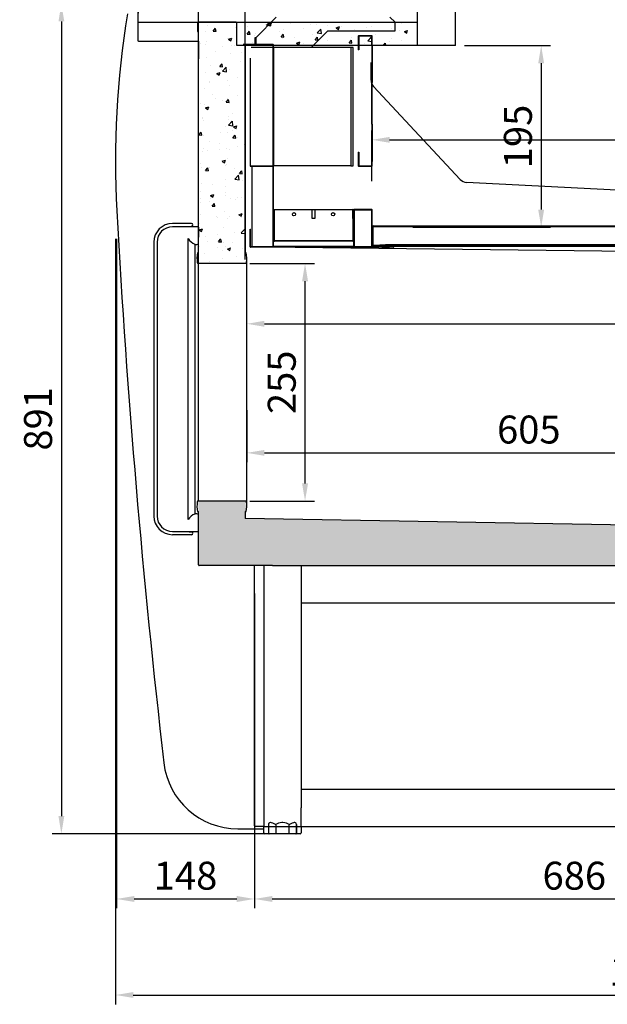
# Model space of a CAD drawing. Units: millimetres. Extents: x 236 to 17191, y -4526 to 11880.
# Drawn here: x 12932 to 13562, y 5555 to 6612 of the extents above; entities that cross this region are included whole.
import ezdxf

# ---------------------------------------------------------------- set-up
doc = ezdxf.new("R2010")
doc.units = ezdxf.units.MM
doc.layers.add('COTAS', color=1, linetype='Continuous')
doc.styles.get("Standard").update_dxf_attribs({"font": 'romans.shx'})
doc.dimstyles.new('JUAN4', dxfattribs={"dimtxt": 30, "dimasz": 19, "dimexe": 10, "dimexo": 30, "dimgap": 10, "dimtad": 3, "dimdec": 1, "dimdsep": 46, "dimtxsty": 'Standard', "dimcen": 5, "dimclrd": 256, "dimclre": 256, "dimclrt": 1, "dimadec": 0, "dimazin": 0, "dimtp": 0.5, "dimtm": 0.5, "dimtfac": 0.125, "dimtdec": 1, "dimtofl": 0, "dimtmove": 0, "dimatfit": 0, "dimfxl": 1, "dimtolj": 1, "dimtzin": 0, "dimarcsym": 0})
pattern_1 = [(50, (-1686.94, -1840.092), (36.436934, -3.187817), [3.81, -41.91]), (355, (-1686.94, -1840.092), (-7.048565, 38.21133), [3.048, -33.528]), (100.451, (-1683.905, -1840.358), (29.3885, 35.02334), [3.238, -35.618]), (46.1842, (-1686.94, -1829.93), (54.21581, -8.40847), [5.715, -62.865]), (96.6356, (-1682.423, -1830.633), (47.48085, 49.48511), [4.857, -53.427]), (351.184, (-1686.94, -1829.93), (47.48092, 49.48502), [4.572, -50.292]), (21, (-1681.86, -1832.472), (30.322976, -20.453104), [3.81, -41.91]), (326, (-1681.86, -1832.472), (12.360406, 36.83759), [3.048, -33.528]), (71.4514, (-1679.334, -1834.177), (42.6833, 16.38457), [3.238, -35.618]), (37.5, (-1686.941, -1840.092), (0.617721, 16.911008), [0, -33.1216, 0, -34.036, 0, -33.655]), (7.5, (-1686.941, -1840.092), (13.363933, 20.036115), [0, -19.4056, 0, -32.3596, 0, -12.827]), (327.5, (-1698.27, -1840.092), (27.118119, -1.145749), [0, -12.7, 0, -39.624, 0, -52.578]), (317.5, (-1703.35, -1840.092), (29.625836, 5.085298), [0, -16.51, 0, -26.3144, 0, -37.338])]

# ---------------------------------------------------------------- blocks, each defined once
blk = doc.blocks.new('*D355')
at = {"layer": 'COTAS', "lineweight": -2}
for p, q in [((13408.6, 6584.2), (13501, 6584.2)), ((13491, 6565.2), (13491, 6408.2)), ((13353.3, 6389.2), (13501, 6389.2))]:
    blk.add_line(p, q, dxfattribs=at)
at = {"layer": 'COTAS'}
for points in [[(13487.8, 6565.2), (13494.1, 6565.2), (13491, 6584.2)], [(13487.8, 6408.2), (13494.1, 6408.2), (13491, 6389.2)]]:
    blk.add_solid(points, dxfattribs=at)
at = {"layer": 'Defpoints', "color": 0}
for p in [(13378.6, 6584.2), (13323.3, 6389.2), (13491, 6389.2)]:
    blk.add_point(p, dxfattribs=at)
at = {"layer": 'COTAS', "color": 1, "insert": (13466, 6486.7), "char_height": 30, "attachment_point": 5, "rotation": 90}
blk.add_mtext('\\A1;195', dxfattribs=at)
blk = doc.blocks.new('*D356')
at = {"layer": 'COTAS', "lineweight": -2}
for p, q in [((13059, 6619.1), (13059, 6808)), ((13359, 6626.8), (13359, 6808)), ((13078, 6798), (13340, 6798))]:
    blk.add_line(p, q, dxfattribs=at)
at = {"layer": 'COTAS'}
for points in [[(13078, 6801.1), (13078, 6794.8), (13059, 6798)], [(13340, 6801.1), (13340, 6794.8), (13359, 6798)]]:
    blk.add_solid(points, dxfattribs=at)
at = {"layer": 'Defpoints', "color": 0}
for p in [(13359, 6798), (13359, 6596.8), (13059, 6589.1)]:
    blk.add_point(p, dxfattribs=at)
at = {"layer": 'COTAS', "color": 1, "insert": (13209, 6823), "char_height": 30, "attachment_point": 5}
blk.add_mtext('\\A1;300', dxfattribs=at)
blk = doc.blocks.new('*D357')
at = {"layer": 'COTAS', "lineweight": -2}
for p, q in [((13178.2, 6629.1), (12966.3, 6629.1)), ((12976.3, 6610.1), (12976.3, 5757.1)), ((13197.9, 5738.1), (12966.3, 5738.1))]:
    blk.add_line(p, q, dxfattribs=at)
at = {"layer": 'COTAS'}
for points in [[(12973.2, 6610.1), (12979.5, 6610.1), (12976.3, 6629.1)], [(12973.2, 5757.1), (12979.5, 5757.1), (12976.3, 5738.1)]]:
    blk.add_solid(points, dxfattribs=at)
at = {"layer": 'Defpoints', "color": 0}
for p in [(13208.2, 6629.1), (12976.3, 5738.1), (13227.9, 5738.1)]:
    blk.add_point(p, dxfattribs=at)
at = {"layer": 'COTAS', "color": 1, "insert": (12951.3, 6183.6), "char_height": 30, "attachment_point": 5, "rotation": 90}
blk.add_mtext('\\A1;891', dxfattribs=at)
blk = doc.blocks.new('*D359')
at = {"layer": 'COTAS', "lineweight": -2}
for p, q in [((13123.5, 6343), (13123.5, 6722.7)), ((13173.4, 6354.5), (13173.4, 6722.7)), ((13104.5, 6712.7), (13085.5, 6712.7)), ((13192.4, 6712.7), (13211.4, 6712.7))]:
    blk.add_line(p, q, dxfattribs=at)
at = {"layer": 'COTAS'}
for points in [[(13104.5, 6715.9), (13104.5, 6709.6), (13123.5, 6712.7)], [(13192.4, 6715.9), (13192.4, 6709.6), (13173.4, 6712.7)]]:
    blk.add_solid(points, dxfattribs=at)
at = {"layer": 'Defpoints', "color": 0}
for p in [(13173.4, 6712.7), (13173.4, 6324.5), (13123.5, 6313)]:
    blk.add_point(p, dxfattribs=at)
at = {"layer": 'COTAS', "color": 1, "insert": (13148.5, 6737.7), "char_height": 30, "attachment_point": 5}
blk.add_mtext('\\A1;50', dxfattribs=at)
blk = doc.blocks.new('*D360')
at = {"layer": 'COTAS', "lineweight": -2}
for p, q in [((13173.4, 6354.5), (13173.4, 6722.7)), ((14073.5, 6246.5), (14073.5, 6722.7)), ((13192.4, 6712.7), (14054.5, 6712.7))]:
    blk.add_line(p, q, dxfattribs=at)
at = {"layer": 'COTAS'}
for points in [[(13192.4, 6715.9), (13192.4, 6709.6), (13173.4, 6712.7)], [(14054.5, 6715.9), (14054.5, 6709.6), (14073.5, 6712.7)]]:
    blk.add_solid(points, dxfattribs=at)
at = {"layer": 'Defpoints', "color": 0}
for p in [(14073.5, 6712.7), (13173.4, 6324.5), (14073.5, 6216.5)]:
    blk.add_point(p, dxfattribs=at)
at = {"layer": 'COTAS', "color": 1, "insert": (13623.5, 6737.7), "char_height": 30, "attachment_point": 5}
blk.add_mtext('\\A1;900', dxfattribs=at)
blk = doc.blocks.new('*D363')
at = {"layer": 'COTAS', "lineweight": -2}
for p, q in [((13399.4, 6638.6), (13399.4, 6633.8)), ((14039.4, 6442.6), (14039.4, 6633.8)), ((13418.4, 6623.8), (14020.4, 6623.8))]:
    blk.add_line(p, q, dxfattribs=at)
at = {"layer": 'COTAS'}
for points in [[(13418.4, 6627), (13418.4, 6620.7), (13399.4, 6623.8)], [(14020.4, 6627), (14020.4, 6620.7), (14039.4, 6623.8)]]:
    blk.add_solid(points, dxfattribs=at)
at = {"layer": 'Defpoints', "color": 0}
for p in [(14039.4, 6623.8), (13399.4, 6608.6), (14039.4, 6412.6)]:
    blk.add_point(p, dxfattribs=at)
at = {"layer": 'COTAS', "color": 1, "insert": (13719.4, 6648.8), "char_height": 30, "attachment_point": 5}
blk.add_mtext('\\A1;640', dxfattribs=at)
blk = doc.blocks.new('*D364')
at = {"layer": 'COTAS', "lineweight": -2}
for p, q in [((13309.4, 6438.6), (13309.4, 6493.1)), ((14039.4, 6458.3), (14039.4, 6493.1)), ((13328.4, 6483.1), (14020.4, 6483.1))]:
    blk.add_line(p, q, dxfattribs=at)
at = {"layer": 'COTAS'}
for points in [[(13328.4, 6486.2), (13328.4, 6479.9), (13309.4, 6483.1)], [(14020.4, 6486.2), (14020.4, 6479.9), (14039.4, 6483.1)]]:
    blk.add_solid(points, dxfattribs=at)
at = {"layer": 'Defpoints', "color": 0}
for p in [(14039.4, 6483.1), (14039.4, 6428.3), (13309.4, 6408.6)]:
    blk.add_point(p, dxfattribs=at)
at = {"layer": 'COTAS', "color": 1, "insert": (13674.4, 6508.1), "char_height": 30, "attachment_point": 5}
blk.add_mtext('\\A1;730', dxfattribs=at)
blk = doc.blocks.new('*D366')
at = {"layer": 'COTAS', "lineweight": -2}
for p, q in [((13035.5, 6376.7), (13035.5, 5658.2)), ((13183.5, 5996.1), (13183.5, 5658.2)), ((13054.5, 5668.2), (13164.5, 5668.2))]:
    blk.add_line(p, q, dxfattribs=at)
at = {"layer": 'COTAS'}
for points in [[(13054.5, 5671.4), (13054.5, 5665), (13035.5, 5668.2)], [(13164.5, 5671.4), (13164.5, 5665), (13183.5, 5668.2)]]:
    blk.add_solid(points, dxfattribs=at)
at = {"layer": 'Defpoints', "color": 0}
for p in [(13035.5, 6406.7), (13183.5, 6026.1), (13183.5, 5668.2)]:
    blk.add_point(p, dxfattribs=at)
at = {"layer": 'COTAS', "color": 1, "insert": (13109.5, 5693.2), "char_height": 30, "attachment_point": 5}
blk.add_mtext('\\A1;148', dxfattribs=at)
blk = doc.blocks.new('*D367')
at = {"layer": 'COTAS', "lineweight": -2}
for p, q in [((13183.5, 5996.1), (13183.5, 5658.2)), ((13869.5, 5942.9), (13869.5, 5658.2)), ((13202.5, 5668.2), (13850.5, 5668.2))]:
    blk.add_line(p, q, dxfattribs=at)
at = {"layer": 'COTAS'}
for points in [[(13202.5, 5671.4), (13202.5, 5665), (13183.5, 5668.2)], [(13850.5, 5671.4), (13850.5, 5665), (13869.5, 5668.2)]]:
    blk.add_solid(points, dxfattribs=at)
at = {"layer": 'Defpoints', "color": 0}
for p in [(13183.5, 6026.1), (13869.5, 5972.9), (13869.5, 5668.2)]:
    blk.add_point(p, dxfattribs=at)
at = {"layer": 'COTAS', "color": 1, "insert": (13526.5, 5693.2), "char_height": 30, "attachment_point": 5}
blk.add_mtext('\\A1;686', dxfattribs=at)
blk = doc.blocks.new('*D369')
at = {"layer": 'COTAS', "lineweight": -2}
for p, q in [((13034.5, 6376.7), (13034.5, 5555.1)), ((14184.5, 6243.5), (14184.5, 5555.1)), ((13053.5, 5565.1), (14165.5, 5565.1))]:
    blk.add_line(p, q, dxfattribs=at)
at = {"layer": 'COTAS'}
for points in [[(13053.5, 5568.3), (13053.5, 5562), (13034.5, 5565.1)], [(14165.5, 5568.3), (14165.5, 5562), (14184.5, 5565.1)]]:
    blk.add_solid(points, dxfattribs=at)
at = {"layer": 'Defpoints', "color": 0}
for p in [(13034.5, 6406.7), (14184.5, 6273.5), (14184.5, 5565.1)]:
    blk.add_point(p, dxfattribs=at)
at = {"layer": 'COTAS', "color": 1, "insert": (13609.5, 5590.1), "char_height": 30, "attachment_point": 5}
blk.add_mtext('\\A1;1150', dxfattribs=at)
blk = doc.blocks.new('*D370')
at = {"layer": 'COTAS', "lineweight": -2}
for p, q in [((13178.5, 6350.3), (13247.7, 6350.3)), ((13237.7, 6114.3), (13237.7, 6331.3)), ((13178.5, 6095.3), (13247.7, 6095.3))]:
    blk.add_line(p, q, dxfattribs=at)
at = {"layer": 'COTAS'}
for points in [[(13234.5, 6331.3), (13240.9, 6331.3), (13237.7, 6350.3)], [(13234.5, 6114.3), (13240.9, 6114.3), (13237.7, 6095.3)]]:
    blk.add_solid(points, dxfattribs=at)
at = {"layer": 'Defpoints', "color": 0}
for p in [(13148.5, 6350.3), (13237.7, 6350.3), (13148.5, 6095.3)]:
    blk.add_point(p, dxfattribs=at)
at = {"layer": 'COTAS', "color": 1, "insert": (13212.7, 6222.8), "char_height": 30, "attachment_point": 5, "rotation": 90}
blk.add_mtext('\\A1;255', dxfattribs=at)
blk = doc.blocks.new('*D371')
at = {"layer": 'COTAS', "lineweight": -2}
for p, q in [((13175.2, 6192.9), (13175.2, 6137.1)), ((13780.2, 6176.5), (13780.2, 6137.1)), ((13194.2, 6147.1), (13761.2, 6147.1))]:
    blk.add_line(p, q, dxfattribs=at)
at = {"layer": 'COTAS'}
for points in [[(13194.2, 6150.2), (13194.2, 6143.9), (13175.2, 6147.1)], [(13761.2, 6150.2), (13761.2, 6143.9), (13780.2, 6147.1)]]:
    blk.add_solid(points, dxfattribs=at)
at = {"layer": 'Defpoints', "color": 0}
for p in [(13175.2, 6222.9), (13780.2, 6206.5), (13780.2, 6147.1)]:
    blk.add_point(p, dxfattribs=at)
at = {"layer": 'COTAS', "color": 1, "insert": (13477.7, 6172.1), "char_height": 30, "attachment_point": 5}
blk.add_mtext('\\A1;605', dxfattribs=at)
blk = doc.blocks.new('*D372')
at = {"layer": 'COTAS', "lineweight": -2}
for p, q in [((14075.2, 6304.2), (14075.2, 6295.6)), ((13175.2, 6252.9), (13175.2, 6295.6)), ((13194.2, 6285.6), (14056.2, 6285.6))]:
    blk.add_line(p, q, dxfattribs=at)
at = {"layer": 'COTAS'}
for points in [[(13194.2, 6288.8), (13194.2, 6282.4), (13175.2, 6285.6)], [(14056.2, 6288.8), (14056.2, 6282.4), (14075.2, 6285.6)]]:
    blk.add_solid(points, dxfattribs=at)
at = {"layer": 'Defpoints', "color": 0}
for p in [(14075.2, 6285.6), (14075.2, 6274.2), (13175.2, 6222.9)]:
    blk.add_point(p, dxfattribs=at)
at = {"layer": 'COTAS', "color": 1, "insert": (13625.2, 6310.6), "char_height": 30, "attachment_point": 5}
blk.add_mtext('\\A1;900', dxfattribs=at)

msp = doc.modelspace()

# ---------------------------------------------------------------- hatches: boundary and pattern name
at = {"linetype": 'Continuous'}
h = msp.add_hatch(dxfattribs=at)
h.set_pattern_fill('AR-CONC', scale=0.2, style=0)
h.set_pattern_definition(pattern_1)
h.paths.add_polyline_path([(13173.48, 6584.34), (13167.09, 6584.34), (13167.09, 6584.35), (13164.68, 6584.35), (13164.68, 6608.35, 0.4142136), (13163.68, 6609.35), (13123.28, 6609.35, 0.4142136), (13122.28, 6608.35), (13122.28, 6599.35), (13123.48, 6599.35), (13123.48, 6361.74), (13122.28, 6361.74, 0.0817703), (13122.14, 6351.39, 0.3709519), (13123.13, 6350.54), (13173.84, 6350.54, 0.3709644), (13174.83, 6351.39, 0.0817699), (13174.69, 6361.74), (13173.48, 6361.74)])
h = msp.add_hatch(dxfattribs=at)
h.set_pattern_fill('AR-CONC', scale=0.2, style=0)
h.set_pattern_definition(pattern_1)
h.paths.add_polyline_path([(13358.2, 6609.35), (13163.68, 6609.35, -0.4142136), (13164.68, 6608.35), (13164.68, 6584.35), (13173.68, 6584.35), (13173.68, 6584.34), (13358.1, 6584.34), (13358.1, 6584.35), (13358.2, 6584.35)])
h = msp.add_hatch(dxfattribs=at)
h.set_pattern_fill('AR-CONC', scale=0.2, style=0)
h.set_pattern_definition(pattern_1)
h.paths.add_polyline_path([(13173.58, 6076.54), (13173.49, 6084.14), (13174.69, 6084.14), (13173.84, 6095.34), (13123.13, 6095.34), (13123.48, 6084.14), (13123.48, 6026.74), (13124.09, 6026.13), (13823.51, 6026.64), (13823.51, 6181.12), (14124.52, 6181.13), (14124.52, 6333.54), (14118.05, 6334.35), (14116.01, 6334.97), (14073.87, 6332.1), (14074.58, 6216.58), (13782.36, 6206.53), (13772.67, 6056.22), (13723.34, 6056.22), (13723.33, 6067.23)])

# ---------------------------------------------------------------- linework, layer by layer
at = {"color": 7, "linetype": 'Continuous'}
for p, q in [((13058.18, 6628.34), (13058.18, 6589.96)), ((13358.2, 6584.35), (13358.2, 6628.34)), ((13058.18, 6609.35), (13358.2, 6609.35)), ((13122.28, 6608.35), (13122.28, 6599.35)), ((13163.68, 6609.35), (13123.28, 6609.35)), ((13164.68, 6584.35), (13164.68, 6608.35)), ((13399.18, 6607.05), (13399.18, 6608.55)), ((13399.18, 6584.35), (13399.18, 6607.05)), ((13122.28, 6599.35), (13123.48, 6599.35)), ((13123.48, 6361.74), (13123.48, 6599.35)), ((13058.99, 6589.96), (13058.98, 6589.96)), ((13058.99, 6589.15), (13123.48, 6589.15)), ((13123.48, 6589.14), (13123.48, 6569.95)), ((13173.68, 6584.35), (13164.68, 6584.35)), ((13358.1, 6584.34), (13167.09, 6584.34)), ((13173.48, 6584.34), (13173.48, 6361.74)), ((13399.18, 6584.35), (13358.1, 6584.35)), ((13308.48, 6547.17), (13308.48, 6566.23)), ((13308.48, 6547.17), (13308.48, 6566.23)), ((13404.24, 6440.54), (13311.17, 6540.35)), ((13404.24, 6440.54), (13311.17, 6540.35)), ((14039.4, 6404.59), (13411.03, 6437.37)), ((14039.4, 6404.59), (13411.03, 6437.37)), ((13115.98, 6393.23), (13095.48, 6393.23)), ((13123.48, 6389.73), (13095.48, 6389.73)), ((13123.48, 6389.28), (13123.48, 6378.68)), ((13075.48, 6373.23), (13075.48, 6079.23)), ((13078.98, 6373.23), (13078.98, 6079.23)), ((13112.48, 6075.39), (13112.48, 6377.07)), ((13119.52, 6371.12), (13119.52, 6081.35)), ((13123.48, 6361.74), (13122.28, 6361.74)), ((13174.69, 6361.74), (13173.48, 6361.74)), ((13175.18, 6089.74), (13175.18, 6356.14)), ((13123.13, 6350.54), (13123.13, 6095.34)), ((13123.13, 6350.54), (13173.84, 6350.54)), ((13173.84, 6095.34), (13123.13, 6095.34)), ((13122.28, 6084.14), (13123.48, 6084.14)), ((13123.48, 6026.74), (13123.48, 6084.14)), ((13173.49, 6084.14), (13174.69, 6084.14)), ((13173.58, 6084.14), (13173.58, 6076.54)), ((13723.33, 6067.23), (13173.58, 6076.54)), ((13095.48, 6062.73), (13123.48, 6062.73)), ((13115.98, 6059.23), (13095.48, 6059.23)), ((13124.09, 6026.74), (13124.09, 6026.73)), ((13202.88, 6026.13), (13124.09, 6026.13)), ((13183.48, 5746.74), (13183.48, 6026.13)), ((13193.48, 6026.13), (13193.48, 5746.13)), ((13202.88, 6026.13), (13868.48, 6026.13)), ((13233.48, 6026.13), (13233.48, 5766.13)), ((13233.48, 5986.13), (13828.48, 5986.13)), ((13183.48, 5782.39), (13183.48, 5770.17)), ((13233.48, 5786.13), (13828.48, 5786.13)), ((13233.48, 5746.13), (13233.48, 5766.13)), ((13193.48, 5756.12), (13193.48, 5746.74)), ((13200.77, 5750.13), (13200.23, 5750.13)), ((13214.02, 5750.13), (13212.95, 5750.13)), ((13226.74, 5750.13), (13226.2, 5750.13)), ((13165.7, 5743.55), (13193.48, 5743.55)), ((13184.09, 5746.74), (13184.08, 5746.74)), ((13192.87, 5746.13), (13184.09, 5746.13)), ((13193.48, 5746.13), (13828.48, 5746.13)), ((13193.48, 5739.13), (13193.48, 5746.13)), ((13198.48, 5748.13), (13198.56, 5748.06)), ((13198.63, 5749.04), (13198.63, 5738.63)), ((13205.98, 5748.13), (13206.02, 5748.06)), ((13206.27, 5748.13), (13206.27, 5738.13)), ((13220.7, 5738.13), (13220.7, 5748.13)), ((13220.98, 5748.13), (13220.95, 5748.06)), ((13228.48, 5748.13), (13228.41, 5748.06)), ((13228.41, 5738.63), (13228.41, 5748.06)), ((13228.48, 5748.13), (13228.48, 5738.13)), ((13233.48, 5746.13), (13233.48, 5739.13)), ((13232.48, 5738.13), (13194.48, 5738.13)), ((13198.63, 5738.63), (13198.56, 5738.63)), ((13198.56, 5738.13), (13198.56, 5738.63)), ((13206.27, 5738.13), (13199.06, 5738.13)), ((13220.7, 5738.13), (13206.27, 5738.13)), ((13227.91, 5738.13), (13220.7, 5738.13)), ((13228.34, 5738.63), (13228.41, 5738.63))]:
    msp.add_line(p, q, dxfattribs=at)
at = {"linetype": 'Continuous'}
for p, q in [((13206.82, 6614.74), (13184.74, 6592.67)), ((13334.18, 6609.24), (13328.68, 6614.74)), ((13334.18, 6600.24), (13334.18, 6609.24)), ((13244.2, 6582.26), (13262.18, 6600.24)), ((13262.18, 6600.24), (13334.18, 6600.24)), ((13203.32, 6585.25), (13171.34, 6585.25)), ((13203.32, 6584.75), (13171.34, 6584.75)), ((13183.73, 6592.65), (13183.73, 6585.25)), ((13184.73, 6592.65), (13183.73, 6592.65)), ((13184.73, 6592.65), (13184.73, 6585.25)), ((13184.74, 6592.65), (13184.73, 6592.65)), ((13184.73, 6592.65), (13184.73, 6592.65)), ((13184.73, 6592.65), (13184.73, 6592.65)), ((13184.73, 6592.65), (13184.73, 6592.65)), ((13184.74, 6592.67), (13184.74, 6592.67)), ((13184.74, 6592.67), (13184.74, 6592.67)), ((13184.74, 6592.67), (13184.74, 6592.67)), ((13184.74, 6592.67), (13184.74, 6592.67)), ((13184.74, 6592.67), (13184.74, 6592.66)), ((13184.74, 6592.66), (13184.74, 6592.66)), ((13184.74, 6592.66), (13184.74, 6592.66)), ((13184.74, 6592.66), (13184.74, 6592.66)), ((13184.74, 6592.66), (13184.74, 6592.66)), ((13184.74, 6592.66), (13184.74, 6592.66)), ((13184.74, 6592.66), (13184.74, 6592.66)), ((13184.74, 6592.66), (13184.74, 6592.66)), ((13184.74, 6592.66), (13184.74, 6592.66)), ((13184.74, 6592.66), (13184.74, 6592.66)), ((13184.74, 6592.66), (13184.74, 6592.66)), ((13184.74, 6592.66), (13184.74, 6592.66)), ((13184.74, 6592.66), (13184.74, 6592.66)), ((13184.74, 6592.66), (13184.74, 6592.66)), ((13184.74, 6592.66), (13184.74, 6592.66)), ((13184.74, 6592.66), (13184.74, 6592.65)), ((13203.33, 6368.76), (13203.33, 6584.74)), ((13203.83, 6368.76), (13203.83, 6584.74)), ((13294.83, 6594.24), (13294.83, 6579.75)), ((13295.33, 6594.24), (13295.33, 6579.75)), ((13309.32, 6594.75), (13295.34, 6594.75)), ((13309.32, 6594.25), (13295.34, 6594.25)), ((13309.33, 6584.73), (13309.33, 6594.24)), ((13309.33, 6584.73), (13309.33, 6580.25)), ((13309.33, 6584.73), (13309.83, 6584.73)), ((13309.83, 6584.73), (13309.83, 6594.24)), ((13309.83, 6584.73), (13309.83, 6580.25)), ((13203.33, 6582.26), (13179.93, 6582.26)), ((13204.33, 6582.26), (13203.83, 6582.26)), ((13204.33, 6455.26), (13204.33, 6582.26)), ((13286.83, 6582.26), (13204.33, 6582.26)), ((13289.33, 6582.26), (13286.83, 6582.26)), ((13286.83, 6582.26), (13286.83, 6455.26)), ((13289.33, 6455.26), (13289.33, 6582.26)), ((13295.33, 6579.75), (13294.83, 6579.75)), ((13309.33, 6580.25), (13309.33, 6549.25)), ((13309.83, 6580.25), (13309.83, 6549.25)), ((13179.33, 6455.26), (13179.33, 6570.75)), ((13309.33, 6549.25), (13309.33, 6544.77)), ((13309.83, 6544.77), (13309.33, 6544.77)), ((13309.33, 6499.73), (13309.33, 6544.77)), ((13309.83, 6549.25), (13309.83, 6544.77)), ((13309.83, 6499.73), (13309.83, 6544.77)), ((13203.8, 6504.55), (13203.33, 6504.17)), ((13309.4, 6502.89), (13309.83, 6502.34)), ((13309.33, 6499.73), (13309.83, 6499.73)), ((13309.33, 6499.73), (13309.33, 6495.25)), ((13309.33, 6495.25), (13309.33, 6464.25)), ((13309.83, 6499.73), (13309.83, 6495.25)), ((13309.83, 6495.25), (13309.83, 6464.25)), ((13178.83, 6474.76), (13179.33, 6474.76)), ((13294.83, 6469.75), (13295.33, 6469.75)), ((13294.83, 6469.75), (13294.83, 6455.26)), ((13295.33, 6469.75), (13295.33, 6455.26)), ((13309.33, 6464.25), (13309.33, 6459.77)), ((13309.33, 6455.26), (13309.33, 6459.77)), ((13309.83, 6459.77), (13309.33, 6459.77)), ((13309.83, 6464.25), (13309.83, 6459.77)), ((13309.83, 6455.26), (13309.83, 6459.77)), ((13179.33, 6455.26), (13203.33, 6455.26)), ((13179.34, 6454.76), (13203.32, 6454.76)), ((13180.56, 6454.76), (13180.56, 6368.25)), ((13203.83, 6455.26), (13204.33, 6455.26)), ((13286.83, 6455.26), (13204.33, 6455.26)), ((13286.83, 6455.26), (13289.33, 6455.26)), ((13295.34, 6455.25), (13309.32, 6455.25)), ((13295.34, 6454.75), (13309.32, 6454.75)), ((13203.85, 6368.76), (13203.85, 6408.25)), ((13203.85, 6408.25), (13204.82, 6408.25)), ((13204.31, 6408.19), (13204.81, 6408.19)), ((13204.31, 6384.15), (13204.31, 6408.19)), ((13204.81, 6384.15), (13204.81, 6408.19)), ((13204.82, 6408.25), (13245.32, 6408.25)), ((13204.82, 6398.74), (13204.82, 6408.25)), ((13245.32, 6408.25), (13248.32, 6408.25)), ((13245.32, 6398.75), (13245.32, 6408.25)), ((13248.32, 6408.25), (13288.82, 6408.25)), ((13248.32, 6408.25), (13248.32, 6398.75)), ((13288.82, 6408.25), (13289.82, 6408.25)), ((13288.82, 6398.74), (13288.82, 6408.25)), ((13289.33, 6408.19), (13288.83, 6408.19)), ((13288.83, 6408.19), (13288.83, 6384.15)), ((13289.33, 6408.19), (13289.33, 6384.15)), ((13289.82, 6408.25), (13289.82, 6368.76)), ((13289.83, 6407.74), (13289.83, 6368.76)), ((13290.33, 6407.74), (13290.33, 6368.76)), ((13309.32, 6408.25), (13290.34, 6408.25)), ((13309.32, 6407.75), (13290.34, 6407.75)), ((13309.33, 6368.76), (13309.33, 6407.74)), ((13309.83, 6368.76), (13309.83, 6407.74)), ((13204.82, 6398.7), (13204.81, 6398.71)), ((13204.81, 6398.71), (13204.81, 6398.71)), ((13204.81, 6398.71), (13204.81, 6398.71)), ((13204.82, 6398.73), (13204.82, 6398.74)), ((13204.82, 6398.7), (13204.82, 6398.73)), ((13204.82, 6398.7), (13204.82, 6398.7)), ((13204.82, 6398.7), (13204.82, 6398.7)), ((13204.82, 6398.7), (13204.82, 6398.7)), ((13204.82, 6398.7), (13204.82, 6398.7)), ((13204.82, 6398.7), (13204.82, 6398.7)), ((13204.82, 6398.7), (13204.82, 6398.7)), ((13204.82, 6398.7), (13204.82, 6398.7)), ((13204.82, 6398.7), (13204.82, 6398.7)), ((13204.82, 6398.7), (13204.82, 6398.7)), ((13204.82, 6398.7), (13204.82, 6398.7)), ((13204.82, 6398.7), (13204.82, 6398.7)), ((13204.82, 6398.7), (13204.82, 6398.7)), ((13204.82, 6398.7), (13204.82, 6398.7)), ((13248.32, 6398.75), (13245.32, 6398.75)), ((13288.82, 6398.73), (13288.82, 6398.74)), ((13288.82, 6398.7), (13288.82, 6398.73)), ((13288.83, 6398.7), (13288.82, 6398.7)), ((13288.83, 6398.71), (13288.83, 6398.71)), ((13288.83, 6398.71), (13288.83, 6398.71)), ((13288.83, 6398.71), (13288.83, 6398.7)), ((13288.83, 6398.7), (13288.83, 6398.7)), ((13288.83, 6398.7), (13288.83, 6398.7)), ((13288.83, 6398.7), (13288.83, 6398.7)), ((13288.83, 6398.7), (13288.83, 6398.7)), ((13288.83, 6398.7), (13288.83, 6398.7)), ((13288.83, 6398.7), (13288.83, 6398.7)), ((13288.83, 6398.7), (13288.83, 6398.7)), ((13288.83, 6398.7), (13288.83, 6398.7)), ((13288.83, 6398.7), (13288.83, 6398.7)), ((13288.83, 6398.7), (13288.83, 6398.7)), ((13288.83, 6398.7), (13288.83, 6398.7)), ((13288.83, 6398.7), (13288.83, 6398.7)), ((13178.83, 6368.26), (13178.83, 6387.25)), ((13178.83, 6387.25), (13179.33, 6387.25)), ((13179.33, 6368.26), (13179.33, 6387.25)), ((13203.35, 6384.32), (13203.8, 6384.89)), ((13204.31, 6374.66), (13204.31, 6384.15)), ((13204.81, 6384.15), (13204.31, 6384.15)), ((13204.81, 6374.66), (13204.81, 6384.15)), ((13289.33, 6384.15), (13288.83, 6384.15)), ((13288.83, 6384.15), (13288.83, 6374.66)), ((13289.33, 6384.15), (13289.33, 6374.66)), ((13309.83, 6369.56), (13309.83, 6389.95)), ((13310.63, 6369.56), (13310.63, 6389.95)), ((13310.64, 6390.76), (14039.04, 6390.76)), ((13310.64, 6389.95), (13310.64, 6389.96)), ((13310.64, 6389.96), (14039.04, 6389.96)), ((13310.64, 6369.56), (13310.64, 6389.95)), ((13204.31, 6374.66), (13204.46, 6374.3)), ((13204.46, 6374.3), (13204.82, 6374.15)), ((13204.81, 6374.66), (13204.82, 6374.65)), ((13204.82, 6374.65), (13204.82, 6374.65)), ((13288.82, 6374.65), (13204.82, 6374.65)), ((13288.82, 6374.15), (13204.82, 6374.15)), ((13225.49, 6374.65), (13225.91, 6374.22)), ((13288.82, 6374.65), (13288.83, 6374.65)), ((13288.82, 6374.15), (13289.19, 6374.3)), ((13288.83, 6374.65), (13288.83, 6374.66)), ((13289.19, 6374.3), (13289.33, 6374.66)), ((13326.83, 6368.25), (13179.34, 6368.25)), ((13326.83, 6367.75), (13179.34, 6367.75)), ((13938.16, 6359.23), (13197.08, 6367.75)), ((13289.82, 6368.75), (13203.84, 6368.75)), ((13289.82, 6368.25), (13203.84, 6368.25)), ((13203.85, 6368.76), (13203.85, 6368.75)), ((13227.18, 6368.25), (13227.66, 6367.77)), ((13289.82, 6368.75), (13289.82, 6368.76)), ((13332.33, 6368.75), (13309.84, 6368.75)), ((13332.33, 6368.25), (13309.84, 6368.25)), ((13310.64, 6369.56), (13310.64, 6369.55)), ((13310.64, 6369.55), (13310.64, 6369.55)), ((13324.03, 6369.55), (13310.64, 6369.55)), ((13324.03, 6368.75), (13310.64, 6368.75)), ((13317.84, 6370.39), (13317.83, 6369.59)), ((13317.83, 6369.59), (13324.03, 6369.57)), ((13317.84, 6370.39), (13324.04, 6370.37)), ((13332.34, 6368.23), (13320.38, 6367.18)), ((13320.38, 6367.18), (13320.43, 6366.68)), ((13332.38, 6367.73), (13320.43, 6366.68)), ((13330.24, 6370.39), (13324.04, 6370.37)), ((13324.04, 6370.37), (14025.65, 6370.37)), ((13324.04, 6369.56), (13324.04, 6369.56)), ((13324.04, 6369.56), (13324.04, 6369.56)), ((13324.04, 6369.56), (13324.04, 6369.56)), ((14019.45, 6370.39), (13330.24, 6370.39)), ((14025.65, 6368.75), (13332.33, 6368.75))]:
    msp.add_line(p, q, dxfattribs=at)
msp.add_line((13115.98, 6390.23), (13115.98, 6389.73))
for centre in [(13225.82, 6403.25), (13267.82, 6403.25)]:
    msp.add_circle(centre, 1.75, dxfattribs=at)
at = {"color": 7, "linetype": 'Continuous'}
for centre, radius, start, end in [((14004.23, 6460.27), 970, 170.61555, 183.16343), ((13123.28, 6608.35), 1, 90, 180), ((13163.68, 6608.35), 1, 0, 90), ((13058.99, 6589.96), 0.81, 180, 270), ((13318.48, 6547.17), 10, 180, 223), ((13318.48, 6547.17), 10, 180, 223), ((13411.55, 6447.36), 10, 223, 267.01322), ((13411.55, 6447.36), 10, 223, 267.01322), ((22971.34, 6955.83), 9950.79, 183.163192, 186.586919), ((13095.48, 6373.23), 20, 90, 180), ((13095.48, 6373.23), 16.5, 90, 180), ((13115.98, 6391.73), 1.5, 270, 90), ((13123.24, 6382.65), 12.11, 207.3781, 252.12854), ((13121.08, 6373.68), 3, 238.71895, 323.21385), ((13153.65, 6356.14), 31.86, 169.87533, 188.57305), ((13143.33, 6356.14), 31.86, 351.42688, 10.12467), ((13123.13, 6351.54), 1, 188.55686, 270), ((13173.84, 6351.54), 1, 270, 351.44062), ((13153.65, 6089.74), 31.86, 171.42695, 190.12467), ((13123.13, 6094.34), 1, 90, 171.44314), ((13173.84, 6094.34), 1, 8.55938, 90), ((13143.33, 6089.74), 31.86, 349.87533, 8.57312), ((13095.48, 6079.23), 20, 180, 270), ((13095.48, 6079.23), 16.5, 180, 270), ((13123.24, 6069.82), 12.11, 107.87146, 152.6219), ((13121.08, 6078.78), 3, 36.78615, 121.28105), ((13115.98, 6060.73), 1.5, 270, 90), ((13124.09, 6026.74), 0.61, 180, 270), ((13124.09, 6026.74), 0.01, 180, 270), ((13165.7, 5823.55), 80, 186.58692, 270), ((13213.48, 5735.14), 15, 92.05201, 120), ((13213.48, 5735.14), 15, 60, 87.94799), ((13184.09, 5746.74), 0.61, 180, 270), ((13184.09, 5746.74), 0.01, 180, 270), ((13192.87, 5746.74), 0.61, 270, 0), ((13192.87, 5746.74), 0.01, 270, 360), ((13194.48, 5739.13), 1, 180, 270), ((13206.27, 5747.63), 0.5, 90, 120), ((13220.7, 5747.63), 0.5, 60, 90), ((13232.48, 5739.13), 1, 270, 0), ((13199.06, 5738.63), 0.5, 180, 270), ((13227.91, 5738.63), 0.5, 270, 0)]:
    msp.add_arc(centre, radius, start, end, dxfattribs=at)
at = {"linetype": 'Continuous'}
for centre, radius, start, end in [((13184.69, 6564.11), 28.55, 89.88642, 91.91343), ((13203.32, 6584.74), 0.51, 0, 90), ((13203.32, 6584.74), 0.01, 0, 90), ((13295.34, 6594.24), 0.51, 90, 180), ((13295.34, 6594.24), 0.01, 90, 180), ((13309.32, 6594.24), 0.51, 0, 90), ((13309.32, 6594.24), 0.01, 0, 90), ((13179.34, 6455.27), 0.51, 180, 270), ((13203.32, 6454.75), 0.01, 0, 90), ((13295.34, 6455.26), 0.51, 180, 270), ((13295.34, 6455.26), 0.01, 180, 270), ((13309.32, 6455.26), 0.01, 270, 0), ((13309.32, 6455.26), 0.51, 270, 0), ((13290.34, 6407.74), 0.51, 90, 180), ((13290.34, 6407.74), 0.01, 90, 180), ((13309.32, 6407.74), 0.51, 0, 90), ((13309.32, 6407.74), 0.01, 0, 90), ((13310.64, 6389.95), 0.81, 90, 180), ((13310.64, 6389.95), 0.01, 90, 180), ((13179.34, 6368.26), 0.51, 180, 270), ((13179.34, 6368.26), 0.01, 180, 270), ((13203.84, 6368.76), 0.51, 180, 270), ((13203.84, 6368.76), 0.01, 180, 270), ((13289.82, 6368.76), 0.01, 270, 0), ((13289.82, 6368.76), 0.51, 270, 0), ((13309.84, 6368.76), 0.51, 180, 270), ((13309.84, 6368.76), 0.01, 180, 270), ((13310.64, 6369.56), 0.01, 180, 270), ((13324.03, 6369.56), 0.81, 270, 89.8), ((13324.03, 6369.56), 0.01, 270, 89.8), ((13332.33, 6368.24), 0.51, 275, 90), ((13332.33, 6368.24), 0.01, 275, 90)]:
    msp.add_arc(centre, radius, start, end, dxfattribs=at)
at = {"color": 7, "linetype": 'Continuous'}
for centre, major_axis, ratio, start_param, end_param in [((13115.36, 6079.23), (-18.74, 0.46), 0.907272, 1.3533368, 1.6264154), ((13213.48, 5735.14), (-14.49, 14.49), 0.2679492, -0.2259851, 0.2617994), ((13213.48, 5735.14), (-14.49, 14.49), 0.2679492, -0.7853982, -0.2976137), ((13213.48, 5735.14), (14.49, 14.49), 0.2679492, 0.2976137, 0.7853982), ((13213.48, 5735.14), (14.49, 14.49), 0.2679492, 6.0213859, 6.5091704), ((13199.06, 5747.63), (-0.483, 0.483), 0.2679492, -0.2617994, 0.2617994), ((13206.27, 5747.63), (-0.483, 0.483), 0.2679492, -0.7853982, -0.2617994), ((13220.7, 5747.63), (0.483, 0.483), 0.2679492, 0.2617994, 0.7853982), ((13227.91, 5747.63), (0.483, 0.483), 0.2679492, 6.0213859, 6.5449847), ((13199.06, 5738.63), (0.306, 0.306), 1, 2.3561945, 3.9269908), ((13227.91, 5738.63), (-0.354, 0.354), 1, 2.3561945, 3.9269908)]:
    msp.add_ellipse(centre, major_axis=major_axis, ratio=ratio, start_param=start_param, end_param=end_param, dxfattribs=at)
msp.add_open_spline([(13399.18, 6608.54), (13399.18, 6612.98), (13399.18, 6617.41), (13399.18, 6621.88), (13399.18, 6621.91), (13399.18, 6621.97), (13399.18, 6622.01), (13399.18, 6622.07), (13399.18, 6622.1), (13399.18, 6622.17), (13399.18, 6622.2), (13399.18, 6622.36), (13399.19, 6622.49), (13399.19, 6622.87), (13399.19, 6623.13), (13399.19, 6623.9), (13399.19, 6624.41), (13399.21, 6625.95), (13399.22, 6626.98), (13399.28, 6630.06), (13399.35, 6632.11), (13399.6, 6638.26), (13399.85, 6642.36), (13401.25, 6659.52), (13403.17, 6672.52), (13408.7, 6698.13), (13412.3, 6710.75), (13416.99, 6723.85), (13417.27, 6724.62), (13417.58, 6725.49), (13417.62, 6725.58), (13417.67, 6725.73), (13417.69, 6725.78), (13417.72, 6725.85), (13417.72, 6725.87), (13417.74, 6725.92), (13417.75, 6725.94), (13417.77, 6725.99), (13417.78, 6726.02), (13417.8, 6726.06), (13417.8, 6726.09), (13417.83, 6726.16), (13417.85, 6726.21), (13417.9, 6726.35), (13417.94, 6726.45), (13418.11, 6726.93), (13418.26, 6727.31), (13418.97, 6729.23), (13419.54, 6730.76), (13421.28, 6735.36), (13422.45, 6738.42), (13426.01, 6747.58), (13428.45, 6753.66), (13440.96, 6783.96), (13451.99, 6807.84), (13470.06, 6843.08), (13476.35, 6854.73), (13486.16, 6872.06), (13489.5, 6877.81), (13496.3, 6889.26), (13499.77, 6894.96), (13508.63, 6909.18), (13514.14, 6917.72), (13525.48, 6934.71), (13531.32, 6943.15), (13540.67, 6956.22), (13544.09, 6960.91), (13547.56, 6965.57)], degree=3, knots=[0.00378809, 0.00378809, 0.00378809, 0.00378809, 0.03757697, 0.03757697, 0.03782162, 0.03782162, 0.03806626, 0.03806626, 0.0383109, 0.0383109, 0.03855554, 0.03855554, 0.03953411, 0.03953411, 0.04149124, 0.04149124, 0.04540551, 0.04540551, 0.05323405, 0.05323405, 0.06889112, 0.06889112, 0.10020526, 0.10020526, 0.20041052, 0.20041052, 0.30061579, 0.30061579, 0.30687862, 0.30687862, 0.30766147, 0.30766147, 0.3080529, 0.3080529, 0.30824861, 0.30824861, 0.30844432, 0.30844432, 0.30864004, 0.30864004, 0.30883575, 0.30883575, 0.30922718, 0.30922718, 0.31001003, 0.31001003, 0.31314145, 0.31314145, 0.3256671, 0.3256671, 0.35071842, 0.35071842, 0.40082105, 0.40082105, 0.60123157, 0.60123157, 0.70143684, 0.70143684, 0.75153947, 0.75153947, 0.8016421, 0.8016421, 0.87723577, 0.87723577, 0.95282944, 0.95282944, 0.99549543, 0.99549543, 0.99549543, 0.99549543], dxfattribs=at)

# ---------------------------------------------------------------- dimensions: what is measured, and where the dimension line sits
at = {"layer": 'COTAS'}
for base, p1, p2, picture, middle in [((13359, 6797.97), (13058.99, 6589.15), (13359, 6596.84), '*D356', (13209, 6822.97)), ((14073.4827, 6712.7464), (13173.4349, 6324.4884), (14073.4827, 6216.546), '*D360', (13623.4588, 6737.7464)), ((14039.4, 6623.84), (13399.38, 6608.56), (14039.4, 6412.65), '*D363', (13719.39, 6648.84)), ((14039.4, 6483.06), (13309.4, 6408.58), (14039.4, 6428.32), '*D364', (13674.4, 6508.06)), ((14184.5, 5565.13), (13034.5, 6406.74), (14184.5, 6273.52), '*D369', (13609.5, 5590.13)), ((13183.48, 5668.21), (13035.5, 6406.74), (13183.48, 6026.13), '*D366', (13109.49, 5693.21)), ((14075.16, 6285.59), (13175.18, 6222.94), (14075.16, 6274.2), '*D372', (13625.17, 6310.59)), ((13780.15, 6147.06), (13175.18, 6222.94), (13780.15, 6206.52), '*D371', (13477.67, 6172.06)), ((13869.46, 5668.21), (13183.48, 6026.13), (13869.46, 5972.94), '*D367', (13526.47, 5693.21))]:
    dim = msp.add_linear_dim(base=base, p1=p1, p2=p2, dimstyle='JUAN4', dxfattribs=at)
    dim.commit()
    dim.dimension.update_dxf_attribs({"geometry": picture, "text_midpoint": middle})
dim = msp.add_linear_dim(base=(13173.43485557, 6712.74641349), p1=(13123.48485557, 6313.04046189), p2=(13173.43485557, 6324.48835515), dimstyle='JUAN4', dxfattribs=at)
dim.commit()
dim.dimension.update_dxf_attribs({"geometry": '*D359', "text_midpoint": (13148.45985557, 6712.74641349), "dimtype": 160})
for base, p1, p2, picture, middle in [((12976.32, 5738.13), (13208.19, 6629.15), (13227.91, 5738.13), '*D357', (12951.32, 6183.64)), ((13490.97, 6389.23), (13378.64, 6584.25), (13323.33, 6389.23), '*D355', (13465.97, 6486.74)), ((13237.7, 6350.34), (13148.49, 6095.34), (13148.49, 6350.34), '*D370', (13212.7, 6222.84))]:
    dim = msp.add_linear_dim(base=base, p1=p1, p2=p2, angle=90, dimstyle='JUAN4', dxfattribs=at)
    dim.commit()
    dim.dimension.update_dxf_attribs({"geometry": picture, "text_midpoint": middle})

doc.saveas('drawing.dxf')
